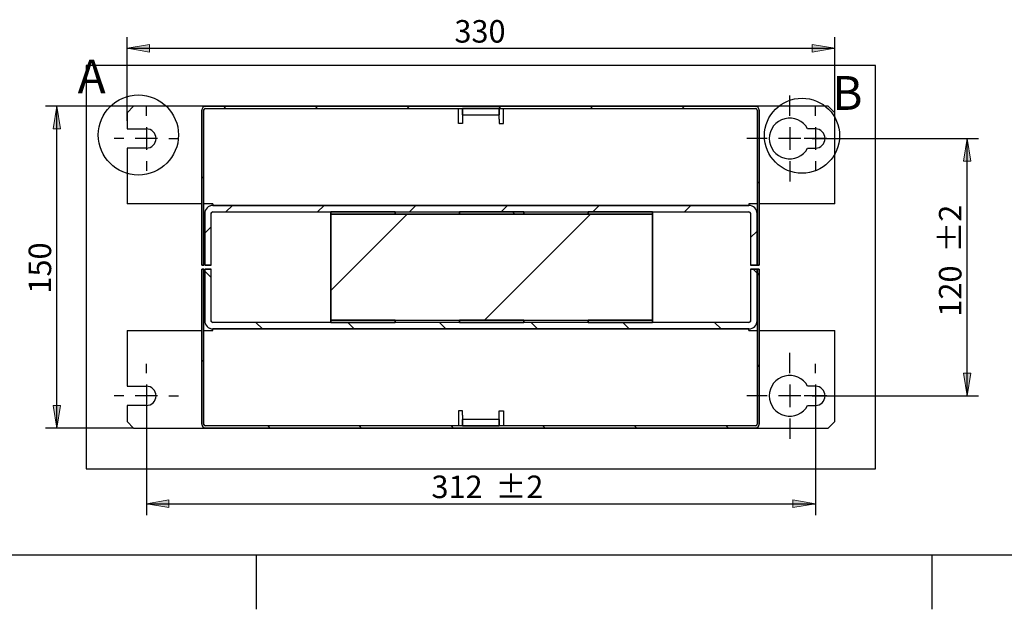
# Model space of a CAD drawing. Units: inches. Extents: x 10 to 413, y 2 to 294.
# Drawn here: x 88 to 241, y 2 to 93 of the extents above; entities that cross this region are included whole.
import ezdxf
from ezdxf.enums import TextEntityAlignment as Align
from ezdxf.lldxf.tags import DXFTag
from ezdxf.xclip import XClip

# ---------------------------------------------------------------- set-up
doc = ezdxf.new("R2010")
doc.units = ezdxf.units.IN
doc.header["$XCLIPFRAME"] = 2
for name, color, linetype in [('2_2MH_24A-201', 7, 'Continuous'), ('2_2MH_24A-210', 7, 'Continuous'), ('2_2MH_24A-250', 7, 'Continuous'), ('2_2MH_24A-304', 7, 'Continuous'), ('Default', 7, 'Continuous'), ('DRUCKSTUECK_FORM', 7, 'Continuous'), ('Standard', 7, 'Continuous')]:
    doc.layers.add(name, color=color, linetype=linetype)
doc.styles.add('SEACAD_arial_ttf', font='arial.ttf', dxfattribs={"height": 0.2})
tags = doc.linetypes.add('CENTER2', pattern=[1.125, 0.75, -0.125, 0.125, -0.125]).pattern_tags.tags
tags[10:11] = [DXFTag(74, 4), DXFTag(75, 0), DXFTag(340, '0'), DXFTag(46, 0.0), DXFTag(50, 0.0), DXFTag(44, 0.0), DXFTag(45, 0.0)]
tags[8:9] = [DXFTag(74, 4), DXFTag(75, 0), DXFTag(340, '0'), DXFTag(46, 0.0), DXFTag(50, 0.0), DXFTag(44, 0.0), DXFTag(45, 0.0)]
tags[6:7] = [DXFTag(74, 4), DXFTag(75, 0), DXFTag(340, '0'), DXFTag(46, 0.0), DXFTag(50, 0.0), DXFTag(44, 0.0), DXFTag(45, 0.0)]
tags[4:5] = [DXFTag(74, 4), DXFTag(75, 0), DXFTag(340, '0'), DXFTag(46, 0.0), DXFTag(50, 0.0), DXFTag(44, 0.0), DXFTag(45, 0.0)]

# ---------------------------------------------------------------- blocks, each defined once
blk = doc.blocks.new('SEANNOT_GROUP7')
at = {"layer": 'Standard', "color": 7, "linetype": 'CENTER2', "ltscale": 25.4}
for p, q in [((107.94, 38.2), (107.94, 39.7)), ((107.94, 36.45), (107.94, 32.95)), ((104.44, 34.7), (102.94, 34.7)), ((109.69, 34.7), (106.19, 34.7)), ((111.44, 34.7), (112.94, 34.7)), ((107.94, 31.2), (107.94, 29.7))]:
    blk.add_line(p, q, dxfattribs=at)
blk = doc.blocks.new('SEANNOT_GROUP8')
at = {"layer": 'Standard', "color": 7, "linetype": 'CENTER2', "ltscale": 25.4}
for p, q in [((107.94, 78.19), (107.94, 79.69)), ((107.94, 76.44), (107.94, 72.94)), ((104.44, 74.69), (102.94, 74.69)), ((109.69, 74.69), (106.19, 74.69)), ((111.44, 74.69), (112.94, 74.69)), ((107.94, 71.19), (107.94, 69.69))]:
    blk.add_line(p, q, dxfattribs=at)
blk = doc.blocks.new('SEANNOT_GROUP9')
at = {"layer": 'Standard', "color": 7, "linetype": 'CENTER2', "ltscale": 25.4}
for p, q in [((207.93, 78.19), (207.93, 81.36)), ((207.93, 76.44), (207.93, 72.94)), ((204.43, 74.69), (201.26, 74.69)), ((209.68, 74.69), (206.18, 74.69)), ((211.43, 74.69), (214.59, 74.69)), ((207.93, 71.19), (207.93, 68.03))]:
    blk.add_line(p, q, dxfattribs=at)
blk = doc.blocks.new('SEANNOT_GROUP10')
at = {"layer": 'Standard', "color": 7, "linetype": 'CENTER2', "ltscale": 25.4}
for p, q in [((211.93, 78.19), (211.93, 79.69)), ((211.93, 76.44), (211.93, 72.94)), ((208.43, 74.69), (206.93, 74.69)), ((213.68, 74.69), (210.18, 74.69)), ((215.43, 74.69), (216.93, 74.69)), ((211.93, 71.19), (211.93, 69.69))]:
    blk.add_line(p, q, dxfattribs=at)
blk = doc.blocks.new('SEANNOT_GROUP11')
at = {"layer": 'Standard', "color": 7, "linetype": 'CENTER2', "ltscale": 25.4}
for p, q in [((207.93, 38.2), (207.93, 41.36)), ((207.93, 36.45), (207.93, 32.95)), ((204.43, 34.7), (201.26, 34.7)), ((209.68, 34.7), (206.18, 34.7)), ((211.43, 34.7), (214.59, 34.7)), ((207.93, 31.2), (207.93, 28.03))]:
    blk.add_line(p, q, dxfattribs=at)
blk = doc.blocks.new('SEANNOT_GROUP12')
at = {"layer": 'Standard', "color": 7, "linetype": 'CENTER2', "ltscale": 25.4}
for p, q in [((211.93, 38.2), (211.93, 39.7)), ((211.93, 36.45), (211.93, 32.95)), ((208.43, 34.7), (206.93, 34.7)), ((213.68, 34.7), (210.18, 34.7)), ((215.43, 34.7), (216.93, 34.7)), ((211.93, 31.2), (211.93, 29.7))]:
    blk.add_line(p, q, dxfattribs=at)
blk = doc.blocks.new('SE7')
at = {"linetype": 'Continuous', "ltscale": 25.4}
h = blk.add_hatch(dxfattribs=at)
h.set_pattern_fill('LINE', scale=3.175, angle=135, style=0, pattern_type=2)
edge = h.paths.add_edge_path()
edge.add_line((203.2, 55.03), (203.2, 79.09))
edge.add_arc((202.6, 79.09), 0.6, 0, 90)
edge.add_line((202.6, 79.69), (117.14, 79.69))
edge.add_arc((117.14, 79.09), 0.6, 90, 180)
edge.add_line((116.54, 79.09), (116.54, 55.03))
edge.add_line((116.54, 55.03), (116.87, 55.03))
edge.add_line((116.87, 55.03), (116.87, 79.09))
edge.add_arc((117.14, 79.09), 0.267, 90, 180, ccw=False)
edge.add_line((117.14, 79.36), (202.6, 79.36))
edge.add_arc((202.6, 79.09), 0.267, 0, 90, ccw=False)
edge.add_line((202.86, 79.09), (202.86, 55.03))
edge.add_line((202.86, 55.03), (203.2, 55.03))
h = blk.add_hatch(dxfattribs=at)
h.set_pattern_fill('LINE', scale=3.175, angle=45, style=0, pattern_type=2)
h.paths.add_polyline_path([(157.1, 79.36), (157.1, 78.36), (162.77, 78.36), (162.77, 79.36)])
h = blk.add_hatch(dxfattribs=at)
h.set_pattern_fill('LINE', scale=3.175, angle=45, style=0, pattern_type=2)
edge = h.paths.add_edge_path()
edge.add_line((118, 55.03), (118, 63.01))
edge.add_arc((118.27, 63.01), 0.267, 90, 180, ccw=False)
edge.add_line((118.27, 63.28), (201.6, 63.28))
edge.add_arc((201.6, 63.01), 0.267, 0, 90, ccw=False)
edge.add_line((201.86, 63.01), (201.86, 55.03))
edge.add_line((201.86, 55.03), (202.86, 55.03))
edge.add_line((202.86, 55.03), (202.86, 63.01))
edge.add_arc((201.6, 63.01), 1.27, 0, 90)
edge.add_line((201.6, 64.28), (118.27, 64.28))
edge.add_arc((118.27, 63.01), 1.27, 90, 180)
edge.add_line((117, 63.01), (117, 55.03))
edge.add_line((117, 55.03), (118, 55.03))
h = blk.add_hatch(dxfattribs=at)
h.set_pattern_fill('LINE', scale=3.175, angle=45, style=0, pattern_type=2)
h.paths.add_polyline_path([(136.6, 62.94), (146.6, 62.94), (146.6, 63.28), (136.6, 63.28)])
h = blk.add_hatch(dxfattribs=at)
h.set_pattern_fill('LINE', scale=6.35, angle=45, style=0, pattern_type=2)
h.paths.add_polyline_path([(136.6, 46.45), (186.6, 46.45), (186.6, 62.94), (136.6, 62.94)])
h = blk.add_hatch(dxfattribs=at)
h.set_pattern_fill('LINE', scale=3.175, angle=135, style=0, pattern_type=2)
h.paths.add_polyline_path([(156.6, 62.94), (166.6, 62.94), (166.6, 63.28), (156.6, 63.28)])
h = blk.add_hatch(dxfattribs=at)
h.set_pattern_fill('LINE', scale=6.35, angle=135, style=0, pattern_type=2)
h.paths.add_polyline_path([(176.6, 62.94), (186.6, 62.94), (186.6, 63.28), (176.6, 63.28)])
h = blk.add_hatch(dxfattribs=at)
h.set_pattern_fill('LINE', scale=3.175, angle=135, style=0, pattern_type=2)
edge = h.paths.add_edge_path()
edge.add_line((202.86, 54.36), (202.86, 30.3))
edge.add_arc((202.6, 30.3), 0.267, 270, 360, ccw=False)
edge.add_line((202.6, 30.03), (117.14, 30.03))
edge.add_arc((117.14, 30.3), 0.267, 180, 270, ccw=False)
edge.add_line((116.87, 30.3), (116.87, 54.36))
edge.add_line((116.87, 54.36), (116.54, 54.36))
edge.add_line((116.54, 54.36), (116.54, 30.3))
edge.add_arc((117.14, 30.3), 0.6, 180, 270)
edge.add_line((117.14, 29.7), (202.6, 29.7))
edge.add_arc((202.6, 30.3), 0.6, 270, 360)
edge.add_line((203.2, 30.3), (203.2, 54.36))
edge.add_line((203.2, 54.36), (202.86, 54.36))
h = blk.add_hatch(dxfattribs=at)
h.set_pattern_fill('LINE', scale=3.175, angle=135, style=0, pattern_type=2)
edge = h.paths.add_edge_path()
edge.add_line((201.86, 54.36), (201.86, 46.38))
edge.add_arc((201.6, 46.38), 0.267, 270, 360, ccw=False)
edge.add_line((201.6, 46.11), (118.27, 46.11))
edge.add_arc((118.27, 46.38), 0.267, 180, 270, ccw=False)
edge.add_line((118, 46.38), (118, 54.36))
edge.add_line((118, 54.36), (117, 54.36))
edge.add_line((117, 54.36), (117, 46.38))
edge.add_arc((118.27, 46.38), 1.27, 180, 270)
edge.add_line((118.27, 45.11), (201.6, 45.11))
edge.add_arc((201.6, 46.38), 1.27, 270, 360)
edge.add_line((202.86, 46.38), (202.86, 54.36))
edge.add_line((202.86, 54.36), (201.86, 54.36))
h = blk.add_hatch(dxfattribs=at)
h.set_pattern_fill('LINE', scale=6.35, angle=45, style=0, pattern_type=2)
h.paths.add_polyline_path([(136.6, 46.11), (146.6, 46.11), (146.6, 46.45), (136.6, 46.45)])
h = blk.add_hatch(dxfattribs=at)
h.set_pattern_fill('LINE', scale=6.35, angle=135, style=0, pattern_type=2)
h.paths.add_polyline_path([(156.6, 46.11), (166.6, 46.11), (166.6, 46.45), (156.6, 46.45)])
h = blk.add_hatch(dxfattribs=at)
h.set_pattern_fill('LINE', scale=6.35, angle=45, style=0, pattern_type=2)
h.paths.add_polyline_path([(176.6, 46.11), (186.6, 46.11), (186.6, 46.45), (176.6, 46.45)])
h = blk.add_hatch(dxfattribs=at)
h.set_pattern_fill('LINE', scale=3.175, angle=135, style=0, pattern_type=2)
h.paths.add_polyline_path([(162.77, 30.03), (162.77, 31.03), (157.1, 31.03), (157.1, 30.03)])
at = {"color": 7, "linetype": 'Continuous', "ltscale": 25.4}
for points in [[(203.2, 55.03), (203.2, 79.09, 0.414214), (202.6, 79.69), (117.14, 79.69, 0.414214), (116.54, 79.09), (116.54, 55.03), (116.87, 55.03), (116.87, 79.09, -0.414214), (117.14, 79.36), (202.6, 79.36, -0.414214), (202.86, 79.09), (202.86, 55.03), (203.2, 55.03)], [(118, 55.03), (118, 63.01, -0.414214), (118.27, 63.28), (201.6, 63.28, -0.414214), (201.86, 63.01), (201.86, 55.03), (202.86, 55.03), (202.86, 63.01, 0.414214), (201.6, 64.28), (118.27, 64.28, 0.414214), (117, 63.01), (117, 55.03), (118, 55.03)], [(202.86, 54.36), (202.86, 30.3, -0.414214), (202.6, 30.03), (117.14, 30.03, -0.414214), (116.87, 30.3), (116.87, 54.36), (116.54, 54.36), (116.54, 30.3, 0.414214), (117.14, 29.7), (202.6, 29.7, 0.414214), (203.2, 30.3), (203.2, 54.36), (202.86, 54.36)], [(201.86, 54.36), (201.86, 46.38, -0.414214), (201.6, 46.11), (118.27, 46.11, -0.414214), (118, 46.38), (118, 54.36), (117, 54.36), (117, 46.38, 0.414214), (118.27, 45.11), (201.6, 45.11, 0.414214), (202.86, 46.38), (202.86, 54.36), (201.86, 54.36)]]:
    blk.add_lwpolyline(points, format="xyb", close=True, dxfattribs=at)
for points in [[(157.1, 79.36), (157.1, 78.36), (162.77, 78.36), (162.77, 79.36), (157.1, 79.36)], [(136.6, 62.94), (146.6, 62.94), (146.6, 63.28), (136.6, 63.28), (136.6, 62.94)], [(136.6, 46.45), (186.6, 46.45), (186.6, 62.94), (136.6, 62.94), (136.6, 46.45)], [(156.6, 62.94), (166.6, 62.94), (166.6, 63.28), (156.6, 63.28), (156.6, 62.94)], [(176.6, 62.94), (186.6, 62.94), (186.6, 63.28), (176.6, 63.28), (176.6, 62.94)], [(136.6, 46.11), (146.6, 46.11), (146.6, 46.45), (136.6, 46.45), (136.6, 46.11)], [(156.6, 46.11), (166.6, 46.11), (166.6, 46.45), (156.6, 46.45), (156.6, 46.11)], [(176.6, 46.11), (186.6, 46.11), (186.6, 46.45), (176.6, 46.45), (176.6, 46.11)], [(162.77, 30.03), (162.77, 31.03), (157.1, 31.03), (157.1, 30.03), (162.77, 30.03)]]:
    blk.add_lwpolyline(points, close=True, dxfattribs=at)
at = {"layer": '2_2MH_24A-201', "color": 7, "linetype": 'Continuous', "ltscale": 25.4}
for p, q in [((105.94, 79.69), (104.94, 78.69)), ((117.14, 79.69), (105.94, 79.69)), ((213.93, 79.69), (202.6, 79.69)), ((214.93, 78.69), (213.93, 79.69)), ((104.94, 78.69), (104.94, 76.19)), ((156.43, 77.03), (156.43, 79.36)), ((157.1, 79.36), (162.77, 79.36)), ((157.1, 78.36), (157.1, 79.36)), ((157.1, 78.36), (162.77, 78.36)), ((157.1, 78.36), (157.1, 77.69)), ((162.77, 79.36), (162.77, 78.36)), ((162.77, 77.69), (162.77, 78.36)), ((163.43, 77.03), (163.43, 79.36)), ((214.93, 64.54), (214.93, 78.69)), ((157.1, 77.03), (156.43, 77.03)), ((157.1, 77.69), (157.1, 77.03)), ((162.77, 77.69), (162.77, 77.03)), ((162.77, 77.03), (163.43, 77.03)), ((104.94, 76.19), (107.94, 76.19)), ((211.93, 76.19), (210.72, 76.19)), ((107.94, 73.19), (104.94, 73.19)), ((104.94, 73.19), (104.94, 64.54)), ((210.72, 73.19), (211.93, 73.19)), ((116.54, 64.54), (104.94, 64.54)), ((118.27, 64.54), (116.87, 64.54)), ((118.27, 64.54), (118.27, 64.28)), ((118.27, 64.28), (201.6, 64.28)), ((202.86, 64.54), (201.6, 64.54)), ((201.6, 64.54), (201.6, 64.28)), ((214.93, 64.54), (203.2, 64.54)), ((117, 55.03), (117, 63.01)), ((118, 55.03), (118, 63.01)), ((118.27, 63.28), (201.6, 63.28)), ((201.86, 63.01), (201.86, 55.03)), ((202.86, 63.01), (202.86, 55.03)), ((118, 55.03), (117, 55.03)), ((202.86, 55.03), (201.86, 55.03))]:
    blk.add_line(p, q, dxfattribs=at)
for centre, radius, start, end in [((207.93, 74.69), 3.17, 28.2737, 331.7263), ((107.94, 74.69), 1.5, 270, 90), ((211.93, 74.69), 1.5, 270, 90), ((118.27, 63.01), 1.27, 90, 180), ((201.6, 63.01), 1.27, 0, 90), ((118.27, 63.01), 0.267, 90, 180), ((201.6, 63.01), 0.267, 0, 90)]:
    blk.add_arc(centre, radius, start, end, dxfattribs=at)
at = {"layer": '2_2MH_24A-210', "color": 7, "linetype": 'Continuous', "ltscale": 25.4}
for p, q in [((117, 46.38), (117, 54.36)), ((117, 54.36), (118, 54.36)), ((118, 46.38), (118, 54.36)), ((201.86, 54.36), (202.86, 54.36)), ((201.86, 54.36), (201.86, 46.38)), ((202.86, 54.36), (202.86, 46.38)), ((201.6, 46.11), (118.27, 46.11)), ((104.94, 44.85), (116.54, 44.85)), ((104.94, 44.85), (104.94, 36.2)), ((116.87, 44.85), (118.27, 44.85)), ((118.27, 44.85), (118.27, 45.11)), ((201.6, 45.11), (118.27, 45.11)), ((201.6, 44.85), (201.6, 45.11)), ((201.6, 44.85), (202.86, 44.85)), ((203.2, 44.85), (214.93, 44.85)), ((214.93, 30.7), (214.93, 44.85)), ((104.94, 36.2), (107.94, 36.2)), ((211.93, 36.2), (210.72, 36.2)), ((107.94, 33.2), (104.94, 33.2)), ((104.94, 33.2), (104.94, 30.7)), ((157.1, 32.36), (156.43, 32.36)), ((156.43, 32.36), (156.43, 30.03)), ((157.1, 31.7), (157.1, 32.36)), ((162.77, 31.7), (162.77, 32.36)), ((162.77, 32.36), (163.43, 32.36)), ((163.43, 32.36), (163.43, 30.03)), ((210.72, 33.2), (211.93, 33.2)), ((104.94, 30.7), (105.94, 29.7)), ((157.1, 31.7), (157.1, 31.03)), ((162.77, 31.03), (157.1, 31.03)), ((157.1, 30.03), (157.1, 31.03)), ((162.77, 31.03), (162.77, 31.7)), ((162.77, 31.03), (162.77, 30.03)), ((213.93, 29.7), (214.93, 30.7)), ((105.94, 29.7), (117.14, 29.7)), ((162.77, 30.03), (157.1, 30.03)), ((202.6, 29.7), (213.93, 29.7))]:
    blk.add_line(p, q, dxfattribs=at)
for centre, radius, start, end in [((118.27, 46.38), 1.27, 180, 270), ((118.27, 46.38), 0.267, 180, 270), ((201.6, 46.38), 1.27, 270, 360), ((201.6, 46.38), 0.267, 270, 360), ((207.93, 34.7), 3.17, 28.2737, 331.7263), ((107.94, 34.7), 1.5, 270, 90), ((211.93, 34.7), 1.5, 270, 90)]:
    blk.add_arc(centre, radius, start, end, dxfattribs=at)
at = {"layer": '2_2MH_24A-250', "color": 7, "linetype": 'Continuous', "ltscale": 25.4}
for p, q in [((117.14, 79.69), (202.6, 79.69)), ((116.54, 55.03), (116.54, 79.09)), ((116.87, 55.03), (116.87, 79.09)), ((117.14, 79.36), (202.6, 79.36)), ((202.86, 79.09), (202.86, 55.03)), ((203.2, 79.09), (203.2, 55.03)), ((116.87, 55.03), (116.54, 55.03)), ((116.54, 30.3), (116.54, 54.36)), ((116.54, 54.36), (116.87, 54.36)), ((116.87, 30.3), (116.87, 54.36)), ((203.2, 55.03), (202.86, 55.03)), ((202.86, 54.36), (203.2, 54.36)), ((202.86, 54.36), (202.86, 30.3)), ((203.2, 54.36), (203.2, 30.3)), ((202.6, 30.03), (117.14, 30.03)), ((202.6, 29.7), (117.14, 29.7))]:
    blk.add_line(p, q, dxfattribs=at)
for centre, radius, start, end in [((117.14, 79.09), 0.6, 90, 180), ((202.6, 79.09), 0.6, 0, 90), ((117.14, 79.09), 0.267, 90, 180), ((202.6, 79.09), 0.267, 0, 90), ((117.14, 30.3), 0.6, 180, 270), ((117.14, 30.3), 0.267, 180, 270), ((202.6, 30.3), 0.267, 270, 360), ((202.6, 30.3), 0.6, 270, 360)]:
    blk.add_arc(centre, radius, start, end, dxfattribs=at)
at = {"layer": '2_2MH_24A-304', "color": 7, "linetype": 'Continuous', "ltscale": 25.4}
for p, q in [((136.6, 62.94), (186.6, 62.94)), ((136.6, 46.45), (136.6, 62.94)), ((186.6, 62.94), (186.6, 46.45)), ((136.6, 46.45), (186.6, 46.45))]:
    blk.add_line(p, q, dxfattribs=at)
at = {"layer": 'DRUCKSTUECK_FORM', "color": 7, "linetype": 'Continuous', "ltscale": 25.4}
for p, q in [((136.6, 62.94), (136.6, 63.28)), ((146.6, 63.28), (136.6, 63.28)), ((146.6, 62.94), (136.6, 62.94)), ((146.6, 63.28), (146.6, 62.94)), ((156.6, 62.94), (156.6, 63.28)), ((166.6, 63.28), (156.6, 63.28)), ((166.6, 62.94), (156.6, 62.94)), ((166.6, 63.28), (166.6, 62.94)), ((176.6, 62.94), (176.6, 63.28)), ((186.6, 63.28), (176.6, 63.28)), ((186.6, 62.94), (176.6, 62.94)), ((186.6, 63.28), (186.6, 62.94)), ((136.6, 46.11), (136.6, 46.45)), ((146.6, 46.45), (136.6, 46.45)), ((146.6, 46.11), (136.6, 46.11)), ((146.6, 46.45), (146.6, 46.11)), ((156.6, 46.11), (156.6, 46.45)), ((166.6, 46.45), (156.6, 46.45)), ((166.6, 46.11), (156.6, 46.11)), ((166.6, 46.45), (166.6, 46.11)), ((176.6, 46.11), (176.6, 46.45)), ((186.6, 46.45), (176.6, 46.45)), ((186.6, 46.11), (176.6, 46.11)), ((186.6, 46.45), (186.6, 46.11))]:
    blk.add_line(p, q, dxfattribs=at)
blk = doc.blocks.new('SE9')
at = {"color": 7, "linetype": 'Continuous', "ltscale": 25.4, "style": 'SEACAD_arial_ttf'}
blk.add_text('B', height=5.25, dxfattribs=at).set_placement((214.55, 84.39), align=Align.TOP_LEFT)
blk = doc.blocks.new('SE8')
at = {"color": 7, "linetype": 'CENTER2', "ltscale": 25.4}
blk.add_circle((209.85, 75.12), 5.84, dxfattribs=at)
blk.add_blockref('SE9', (0, 0))
blk = doc.blocks.new('GDimGGroup')
at = {"layer": 'Standard', "linetype": 'Continuous', "ltscale": 25.4}
for points in [[(236.09, 71.19), (235.51, 74.69), (234.93, 71.19)], [(236.09, 38.2), (234.93, 38.2), (235.51, 34.7)]]:
    blk.add_hatch(color=136, dxfattribs=at).paths.add_polyline_path(points)
at = {"layer": 'Standard', "color": 7, "linetype": 'Continuous', "ltscale": 25.4}
for p, q in [((211.93, 74.69), (237.26, 74.69)), ((235.51, 34.7), (235.51, 74.69)), ((211.93, 34.7), (237.26, 34.7))]:
    blk.add_line(p, q, dxfattribs=at)
at = {"layer": 'Standard', "color": 136, "linetype": 'Continuous', "lineweight": 20, "ltscale": 25.4}
for points in [[(236.09, 71.19), (235.51, 74.69), (234.93, 71.19), (236.09, 71.19)], [(236.09, 38.2), (235.51, 34.7), (234.93, 38.2), (236.09, 38.2)]]:
    blk.add_lwpolyline(points, close=True, dxfattribs=at)
at = {"layer": 'Standard', "color": 7, "linetype": 'Continuous', "ltscale": 25.4, "style": 'SEACAD_arial_ttf'}
for s, p in [('±2', (231.13, 56.98)), ('120', (231.13, 47.01))]:
    blk.add_text(s, height=3.5, rotation=90, dxfattribs=at).set_placement(p, align=Align.TOP_LEFT)
blk = doc.blocks.new('GDimGGroup1')
at = {"layer": 'Standard', "linetype": 'Continuous', "ltscale": 25.4}
for points in [[(108.44, 89.3), (104.94, 88.71), (108.44, 88.13)], [(211.43, 89.3), (211.43, 88.13), (214.93, 88.71)]]:
    blk.add_hatch(color=136, dxfattribs=at).paths.add_polyline_path(points)
at = {"layer": 'Standard', "color": 7, "linetype": 'Continuous', "ltscale": 25.4}
for p, q in [((104.94, 77.44), (104.94, 90.46)), ((214.93, 78.69), (214.93, 90.46)), ((104.94, 88.71), (214.93, 88.71))]:
    blk.add_line(p, q, dxfattribs=at)
at = {"layer": 'Standard', "color": 136, "linetype": 'Continuous', "lineweight": 20, "ltscale": 25.4}
for points in [[(108.44, 89.3), (104.94, 88.71), (108.44, 88.13), (108.44, 89.3)], [(211.43, 89.3), (214.93, 88.71), (211.43, 88.13), (211.43, 89.3)]]:
    blk.add_lwpolyline(points, close=True, dxfattribs=at)
at = {"layer": 'Standard', "color": 7, "linetype": 'Continuous', "ltscale": 25.4, "style": 'SEACAD_arial_ttf'}
blk.add_text('330', height=3.5, dxfattribs=at).set_placement((155.82, 93.09), align=Align.TOP_LEFT)
blk = doc.blocks.new('GDimGGroup4')
at = {"layer": 'Standard', "linetype": 'Continuous', "ltscale": 25.4}
for points in [[(93.43, 76.19), (94.6, 76.19), (94.02, 79.69)], [(93.43, 33.2), (94.02, 29.7), (94.6, 33.2)]]:
    blk.add_hatch(color=136, dxfattribs=at).paths.add_polyline_path(points)
at = {"layer": 'Standard', "color": 7, "linetype": 'Continuous', "ltscale": 25.4}
for p, q in [((105.94, 79.69), (92.27, 79.69)), ((94.02, 29.7), (94.02, 79.69)), ((105.94, 29.7), (92.27, 29.7))]:
    blk.add_line(p, q, dxfattribs=at)
at = {"layer": 'Standard', "color": 136, "linetype": 'Continuous', "lineweight": 20, "ltscale": 25.4}
for points in [[(93.43, 76.19), (94.02, 79.69), (94.6, 76.19), (93.43, 76.19)], [(93.43, 33.2), (94.02, 29.7), (94.6, 33.2), (93.43, 33.2)]]:
    blk.add_lwpolyline(points, close=True, dxfattribs=at)
at = {"layer": 'Standard', "color": 7, "linetype": 'Continuous', "ltscale": 25.4, "style": 'SEACAD_arial_ttf'}
blk.add_text('150', height=3.5, rotation=90, dxfattribs=at).set_placement((89.64, 50.59), align=Align.TOP_LEFT)
blk = doc.blocks.new('SE13')
at = {"color": 7, "linetype": 'Continuous', "ltscale": 25.4, "style": 'SEACAD_arial_ttf'}
blk.add_text('A', height=5.25, dxfattribs=at).set_placement((97.26, 86.96), align=Align.TOP_LEFT)
blk = doc.blocks.new('SE12')
at = {"color": 7, "linetype": 'CENTER2', "ltscale": 25.4}
blk.add_circle((106.7, 75.24), 6.23, dxfattribs=at)
blk.add_blockref('SE13', (0, 0))
blk = doc.blocks.new('GDimGGroup8')
at = {"layer": 'Standard', "linetype": 'Continuous', "ltscale": 25.4}
for points in [[(111.44, 17.35), (111.44, 18.52), (107.94, 17.93)], [(208.43, 17.35), (211.93, 17.93), (208.43, 18.52)]]:
    blk.add_hatch(color=136, dxfattribs=at).paths.add_polyline_path(points)
at = {"layer": 'Standard', "color": 7, "linetype": 'Continuous', "ltscale": 25.4}
for p, q in [((107.94, 33.2), (107.94, 16.18)), ((211.93, 33.2), (211.93, 16.18)), ((107.94, 17.93), (211.93, 17.93))]:
    blk.add_line(p, q, dxfattribs=at)
at = {"layer": 'Standard', "color": 136, "linetype": 'Continuous', "lineweight": 20, "ltscale": 25.4}
for points in [[(111.44, 17.35), (107.94, 17.93), (111.44, 18.52), (111.44, 17.35)], [(208.43, 17.35), (211.93, 17.93), (208.43, 18.52), (208.43, 17.35)]]:
    blk.add_lwpolyline(points, close=True, dxfattribs=at)
at = {"layer": 'Standard', "color": 7, "linetype": 'Continuous', "ltscale": 25.4, "style": 'SEACAD_arial_ttf'}
for s, p in [('312', (152.25, 22.31)), ('±2', (162.22, 22.31))]:
    blk.add_text(s, height=3.5, dxfattribs=at).set_placement(p, align=Align.TOP_LEFT)

msp = doc.modelspace()

# ---------------------------------------------------------------- linework, layer by layer
at = {"layer": 'Default', "color": 7, "linetype": 'Continuous', "ltscale": 25.4}
for p, q in [((10, 10), (410, 10)), ((125, 10), (125, 4.53)), ((230, 10), (230, 4.53)), ((125, 7), (125, 1.53)), ((230, 7), (230, 1.53))]:
    msp.add_line(p, q, dxfattribs=at)

# ---------------------------------------------------------------- block references
for name in ['SE12', 'SE8']:
    msp.add_blockref(name, (0, 0))
ref = msp.add_blockref('SE7', (0, 0))
XClip(ref).set_block_clipping_path([(98.5883042818, 23.3473420946), (221.2773042818, 86.0423420946)])
at = {"layer": 'Standard'}
for name in ['GDimGGroup1', 'SEANNOT_GROUP9', 'GDimGGroup4', 'SEANNOT_GROUP8', 'SEANNOT_GROUP10', 'GDimGGroup', 'SEANNOT_GROUP11', 'SEANNOT_GROUP7', 'SEANNOT_GROUP12', 'GDimGGroup8']:
    msp.add_blockref(name, (0, 0), dxfattribs=at)

doc.saveas('drawing.dxf')
